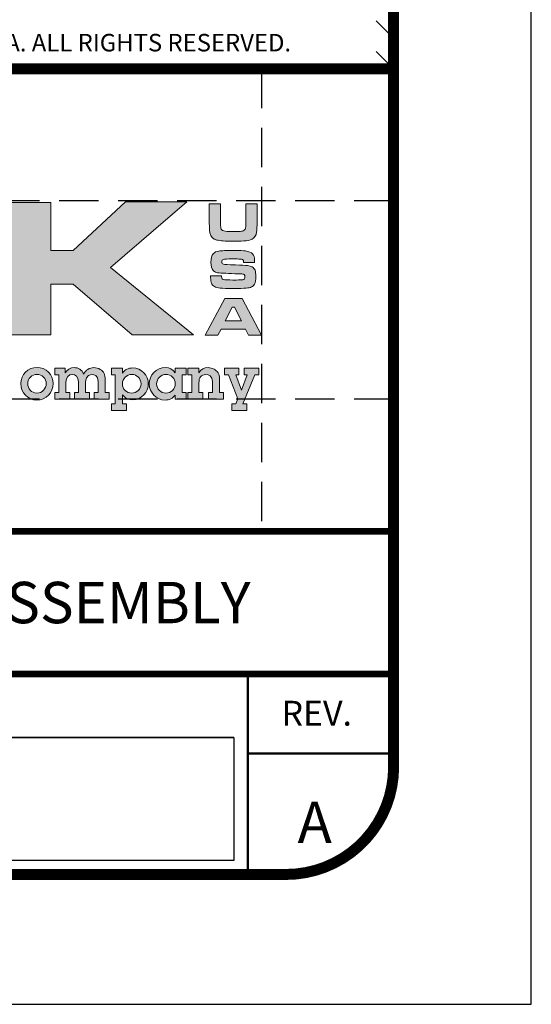
# Model space of a CAD drawing. Extents: x -110 to 213, y 80 to 498.
# Drawn here: x 167 to 213, y 80 to 170 of the extents above; entities that cross this region are included whole.
import ezdxf
from ezdxf.enums import TextEntityAlignment as Align

# ---------------------------------------------------------------- set-up
doc = ezdxf.new("R2010")
doc.units = 0
doc.header["$LTSCALE"] = 5
doc.header["$MEASUREMENT"] = 0
doc.linetypes.add('HIDDEN', pattern=[0.375, 0.25, -0.125])
doc.layers.get('DEFPOINTS').update_dxf_attribs({"linetype": 'CONTINUOUS'})
for name, color, linetype in [('DIM', 1, 'CONTINUOUS'), ('Layer 1', 7, 'CONTINUOUS'), ('SHT', 13, 'CONTINUOUS'), ('SPECS', 7, 'CONTINUOUS')]:
    doc.layers.add(name, color=color, linetype=linetype)
doc.layers.add('NO PRINT', color=7, linetype='CONTINUOUS', plot=False)
doc.styles.add('COMPLEX', font='au101s01')
doc.styles.add('SIMPLEX', font='SIMPLEX.SHX', dxfattribs={"width": 0.9})

# ---------------------------------------------------------------- blocks, each defined once
blk = doc.blocks.new('A$Cc76bf708')
at = {"layer": 'Layer 1'}
for points in [[(28.78, 10.449), (30.06, 10.449), (30.06, 8.926), (30.762, 8.926), (32.423, 10.477), (34.38, 10.477), (31.952, 8.388), (34.586, 6.25), (32.641, 6.25), (30.762, 7.856), (30.06, 7.856), (30.06, 6.25), (28.78, 6.25)], [(36.031, 5.185), (36.031, 4.975), (35.936, 4.975), (36.111, 4.494), (36.296, 4.975), (36.201, 4.975), (36.201, 5.185), (36.659, 5.185), (36.659, 4.975), (36.536, 4.975), (36.155, 4.053), (36.284, 4.053), (36.284, 3.843), (35.805, 3.843), (35.805, 4.053), (35.928, 4.053), (35.995, 4.215), (35.696, 4.975), (35.568, 4.975), (35.568, 5.185)]]:
    blk.add_hatch(color=156, dxfattribs=at).paths.add_polyline_path(points)
h = blk.add_hatch(color=142, dxfattribs=at)
edge = h.paths.add_edge_path()
edge.add_spline(control_points=[(35.089, 10.415), (35.089, 10.415), (35.446, 10.415), (35.446, 10.415), (35.446, 10.415), (35.446, 9.877), (35.446, 9.877), (35.448, 9.753), (35.452, 9.675), (35.459, 9.642), (35.468, 9.596), (35.498, 9.566), (35.548, 9.552), (35.598, 9.538), (35.699, 9.53), (35.852, 9.53), (35.975, 9.53), (36.061, 9.534), (36.109, 9.541), (36.157, 9.548), (36.19, 9.563), (36.211, 9.584), (36.224, 9.599), (36.233, 9.617), (36.238, 9.638), (36.244, 9.659), (36.248, 9.695), (36.251, 9.747), (36.254, 9.8), (36.255, 9.843), (36.255, 9.877), (36.255, 9.877), (36.255, 10.415), (36.255, 10.415), (36.255, 10.415), (36.612, 10.415), (36.612, 10.415), (36.612, 10.415), (36.612, 9.877), (36.612, 9.877), (36.608, 9.689), (36.602, 9.567), (36.594, 9.509), (36.58, 9.411), (36.533, 9.338), (36.454, 9.293), (36.408, 9.266), (36.345, 9.249), (36.262, 9.239), (36.18, 9.23), (36.044, 9.226), (35.856, 9.226), (35.714, 9.226), (35.605, 9.228), (35.529, 9.233), (35.452, 9.238), (35.385, 9.248), (35.328, 9.261), (35.203, 9.291), (35.13, 9.366), (35.109, 9.488), (35.101, 9.534), (35.096, 9.576), (35.094, 9.614), (35.092, 9.652), (35.09, 9.739), (35.089, 9.877), (35.089, 9.877), (35.089, 10.415), (35.089, 10.415)], knot_values=[0, 0, 0, 0, 1, 1, 1, 2, 2, 2, 3, 3, 3, 4, 4, 4, 5, 5, 5, 6, 6, 6, 7, 7, 7, 8, 8, 8, 9, 9, 9, 10, 10, 10, 11, 11, 11, 12, 12, 12, 13, 13, 13, 14, 14, 14, 15, 15, 15, 16, 16, 16, 17, 17, 17, 18, 18, 18, 19, 19, 19, 20, 20, 20, 21, 21, 21, 22, 22, 22, 23, 23, 23, 23], degree=3, periodic=0)
h = blk.add_hatch(color=142, dxfattribs=at)
edge = h.paths.add_edge_path()
edge.add_spline(control_points=[(35.133, 8.126), (35.133, 8.126), (35.479, 8.126), (35.479, 8.126), (35.479, 8.068), (35.49, 8.031), (35.514, 8.014), (35.532, 8.004), (35.554, 7.997), (35.581, 7.995), (35.608, 7.993), (35.694, 7.992), (35.838, 7.99), (35.989, 7.991), (36.08, 7.992), (36.11, 7.993), (36.141, 7.995), (36.165, 7.999), (36.183, 8.007), (36.209, 8.018), (36.222, 8.047), (36.222, 8.095), (36.222, 8.13), (36.213, 8.153), (36.194, 8.165), (36.176, 8.177), (36.138, 8.183), (36.08, 8.185), (36.036, 8.185), (35.943, 8.188), (35.8, 8.195), (35.654, 8.202), (35.559, 8.206), (35.515, 8.207), (35.429, 8.21), (35.363, 8.218), (35.317, 8.231), (35.271, 8.245), (35.235, 8.267), (35.21, 8.297), (35.165, 8.347), (35.143, 8.432), (35.143, 8.55), (35.143, 8.682), (35.169, 8.775), (35.219, 8.83), (35.257, 8.872), (35.316, 8.899), (35.396, 8.911), (35.475, 8.922), (35.637, 8.928), (35.881, 8.928), (36.053, 8.928), (36.175, 8.923), (36.244, 8.914), (36.352, 8.899), (36.426, 8.869), (36.466, 8.824), (36.506, 8.779), (36.526, 8.703), (36.526, 8.597), (36.526, 8.587), (36.526, 8.569), (36.525, 8.542), (36.525, 8.542), (36.179, 8.542), (36.179, 8.542), (36.178, 8.574), (36.175, 8.597), (36.171, 8.609), (36.167, 8.621), (36.158, 8.631), (36.146, 8.638), (36.13, 8.647), (36.103, 8.653), (36.064, 8.656), (36.025, 8.658), (35.943, 8.66), (35.817, 8.66), (35.665, 8.66), (35.573, 8.655), (35.539, 8.645), (35.506, 8.636), (35.49, 8.61), (35.49, 8.567), (35.49, 8.526), (35.506, 8.5), (35.539, 8.491), (35.567, 8.484), (35.693, 8.477), (35.918, 8.47), (36.108, 8.464), (36.234, 8.457), (36.298, 8.45), (36.362, 8.442), (36.413, 8.427), (36.451, 8.405), (36.494, 8.38), (36.524, 8.344), (36.542, 8.299), (36.559, 8.254), (36.568, 8.19), (36.568, 8.106), (36.568, 7.995), (36.553, 7.913), (36.524, 7.859), (36.501, 7.82), (36.47, 7.79), (36.43, 7.771), (36.391, 7.751), (36.335, 7.738), (36.262, 7.731), (36.185, 7.724), (36.041, 7.721), (35.83, 7.721), (35.654, 7.721), (35.524, 7.725), (35.44, 7.735), (35.356, 7.744), (35.292, 7.76), (35.25, 7.783), (35.206, 7.809), (35.175, 7.842), (35.158, 7.883), (35.142, 7.924), (35.133, 7.987), (35.133, 8.071), (35.133, 8.071), (35.133, 8.126), (35.133, 8.126)], knot_values=[0, 0, 0, 0, 1, 1, 1, 2, 2, 2, 3, 3, 3, 4, 4, 4, 5, 5, 5, 6, 6, 6, 7, 7, 7, 8, 8, 8, 9, 9, 9, 10, 10, 10, 11, 11, 11, 12, 12, 12, 13, 13, 13, 14, 14, 14, 15, 15, 15, 16, 16, 16, 17, 17, 17, 18, 18, 18, 19, 19, 19, 20, 20, 20, 21, 21, 21, 22, 22, 22, 23, 23, 23, 24, 24, 24, 25, 25, 25, 26, 26, 26, 27, 27, 27, 28, 28, 28, 29, 29, 29, 30, 30, 30, 31, 31, 31, 32, 32, 32, 33, 33, 33, 34, 34, 34, 35, 35, 35, 36, 36, 36, 37, 37, 37, 38, 38, 38, 39, 39, 39, 40, 40, 40, 41, 41, 41, 42, 42, 42, 43, 43, 43, 43], degree=3, periodic=0)
h = blk.add_hatch(color=142, dxfattribs=at)
h.paths.add_polyline_path([(36.34, 6.233), (36.24, 6.432), (35.464, 6.432), (35.364, 6.233), (34.956, 6.233), (35.578, 7.405), (36.132, 7.405), (36.746, 6.233)])
h.paths.add_polyline_path([(36.114, 6.688), (35.888, 7.132), (35.817, 7.132), (35.591, 6.688)])
h = blk.add_hatch(color=156, dxfattribs=at)
edge = h.paths.add_edge_path()
edge.add_spline(control_points=[(29.613, 4.176), (29.325, 4.176), (29.099, 4.415), (29.099, 4.697), (29.099, 4.984), (29.335, 5.214), (29.618, 5.214), (29.898, 5.214), (30.13, 4.982), (30.13, 4.699), (30.13, 4.412), (29.9, 4.176), (29.613, 4.176)], knot_values=[0, 0, 0, 0, 1, 1, 1, 2, 2, 2, 3, 3, 3, 4, 4, 4, 4], degree=3, periodic=0)
edge = h.paths.add_edge_path()
edge.add_spline(control_points=[(29.909, 4.693), (29.909, 4.853), (29.782, 4.993), (29.616, 4.993), (29.456, 4.993), (29.32, 4.861), (29.32, 4.699), (29.32, 4.539), (29.443, 4.397), (29.613, 4.397), (29.782, 4.397), (29.909, 4.535), (29.909, 4.693)], knot_values=[0, 0, 0, 0, 1, 1, 1, 2, 2, 2, 3, 3, 3, 4, 4, 4, 4], degree=3, periodic=0)
h = blk.add_hatch(color=156, dxfattribs=at)
edge = h.paths.add_edge_path()
edge.add_spline(control_points=[(31.423, 5.208), (31.499, 5.208), (31.569, 5.186), (31.626, 5.151), (31.738, 5.08), (31.784, 4.988), (31.784, 4.831), (31.784, 4.831), (31.784, 4.412), (31.784, 4.412), (31.784, 4.412), (31.911, 4.412), (31.911, 4.412), (31.911, 4.412), (31.911, 4.202), (31.911, 4.202), (31.911, 4.202), (31.433, 4.202), (31.433, 4.202), (31.433, 4.202), (31.433, 4.412), (31.433, 4.412), (31.433, 4.412), (31.56, 4.412), (31.56, 4.412), (31.56, 4.412), (31.56, 4.769), (31.56, 4.769), (31.56, 4.966), (31.427, 4.988), (31.37, 4.988), (31.326, 4.988), (31.158, 4.969), (31.158, 4.763), (31.158, 4.763), (31.158, 4.412), (31.158, 4.412), (31.158, 4.412), (31.285, 4.412), (31.285, 4.412), (31.285, 4.412), (31.285, 4.202), (31.285, 4.202), (31.285, 4.202), (30.807, 4.202), (30.807, 4.202), (30.807, 4.202), (30.807, 4.412), (30.807, 4.412), (30.807, 4.412), (30.934, 4.412), (30.934, 4.412), (30.934, 4.412), (30.934, 4.754), (30.934, 4.754), (30.934, 4.932), (30.838, 4.988), (30.742, 4.988), (30.63, 4.988), (30.533, 4.908), (30.533, 4.741), (30.533, 4.741), (30.533, 4.412), (30.533, 4.412), (30.533, 4.412), (30.66, 4.412), (30.66, 4.412), (30.66, 4.412), (30.66, 4.202), (30.66, 4.202), (30.66, 4.202), (30.181, 4.202), (30.181, 4.202), (30.181, 4.202), (30.181, 4.412), (30.181, 4.412), (30.181, 4.412), (30.308, 4.412), (30.308, 4.412), (30.308, 4.412), (30.308, 4.975), (30.308, 4.975), (30.308, 4.975), (30.181, 4.975), (30.181, 4.975), (30.181, 4.975), (30.181, 5.185), (30.181, 5.185), (30.181, 5.185), (30.512, 5.185), (30.512, 5.185), (30.512, 5.185), (30.512, 5.037), (30.512, 5.037), (30.575, 5.14), (30.671, 5.208), (30.796, 5.208), (30.923, 5.208), (31.042, 5.135), (31.101, 5.002), (31.155, 5.127), (31.287, 5.208), (31.423, 5.208)], knot_values=[0, 0, 0, 0, 1, 1, 1, 2, 2, 2, 3, 3, 3, 4, 4, 4, 5, 5, 5, 6, 6, 6, 7, 7, 7, 8, 8, 8, 9, 9, 9, 10, 10, 10, 11, 11, 11, 12, 12, 12, 13, 13, 13, 14, 14, 14, 15, 15, 15, 16, 16, 16, 17, 17, 17, 18, 18, 18, 19, 19, 19, 20, 20, 20, 21, 21, 21, 22, 22, 22, 23, 23, 23, 24, 24, 24, 25, 25, 25, 26, 26, 26, 27, 27, 27, 28, 28, 28, 29, 29, 29, 30, 30, 30, 31, 31, 31, 32, 32, 32, 33, 33, 33, 34, 34, 34, 34], degree=3, periodic=0)
h = blk.add_hatch(color=156, dxfattribs=at)
edge = h.paths.add_edge_path()
edge.add_spline(control_points=[(32.664, 4.187), (32.526, 4.187), (32.406, 4.242), (32.331, 4.34), (32.331, 4.34), (32.331, 4.053), (32.331, 4.053), (32.331, 4.053), (32.458, 4.053), (32.458, 4.053), (32.458, 4.053), (32.458, 3.843), (32.458, 3.843), (32.458, 3.843), (31.979, 3.843), (31.979, 3.843), (31.979, 3.843), (31.979, 4.053), (31.979, 4.053), (31.979, 4.053), (32.104, 4.053), (32.104, 4.053), (32.104, 4.053), (32.104, 4.975), (32.104, 4.975), (32.104, 4.975), (31.979, 4.975), (31.979, 4.975), (31.979, 4.975), (31.979, 5.185), (31.979, 5.185), (31.979, 5.185), (32.331, 5.185), (32.331, 5.185), (32.331, 5.185), (32.331, 5.03), (32.331, 5.03), (32.402, 5.142), (32.52, 5.196), (32.653, 5.196), (32.936, 5.196), (33.153, 4.962), (33.153, 4.689), (33.153, 4.426), (32.94, 4.187), (32.664, 4.187)], knot_values=[0, 0, 0, 0, 1, 1, 1, 2, 2, 2, 3, 3, 3, 4, 4, 4, 5, 5, 5, 6, 6, 6, 7, 7, 7, 8, 8, 8, 9, 9, 9, 10, 10, 10, 11, 11, 11, 12, 12, 12, 13, 13, 13, 14, 14, 14, 15, 15, 15, 15], degree=3, periodic=0)
edge = h.paths.add_edge_path()
edge.add_spline(control_points=[(32.921, 4.689), (32.921, 4.855), (32.791, 4.989), (32.629, 4.989), (32.465, 4.989), (32.329, 4.861), (32.329, 4.691), (32.329, 4.531), (32.459, 4.395), (32.625, 4.395), (32.787, 4.395), (32.921, 4.526), (32.921, 4.689)], knot_values=[0, 0, 0, 0, 1, 1, 1, 2, 2, 2, 3, 3, 3, 4, 4, 4, 4], degree=3, periodic=0)
h = blk.add_hatch(color=156, dxfattribs=at)
edge = h.paths.add_edge_path()
edge.add_spline(control_points=[(34.005, 5.185), (34.005, 5.185), (34.357, 5.185), (34.357, 5.185), (34.357, 5.185), (34.357, 4.975), (34.357, 4.975), (34.357, 4.975), (34.233, 4.975), (34.233, 4.975), (34.233, 4.975), (34.233, 4.412), (34.233, 4.412), (34.233, 4.412), (34.357, 4.412), (34.357, 4.412), (34.357, 4.412), (34.357, 4.202), (34.357, 4.202), (34.357, 4.202), (34.005, 4.202), (34.005, 4.202), (34.005, 4.202), (34.005, 4.334), (34.005, 4.334), (33.934, 4.226), (33.816, 4.176), (33.689, 4.176), (33.409, 4.176), (33.184, 4.408), (33.184, 4.688), (33.184, 4.966), (33.405, 5.21), (33.7, 5.21), (33.825, 5.21), (33.935, 5.153), (34.005, 5.045), (34.005, 5.045), (34.005, 5.185), (34.005, 5.185)], knot_values=[0, 0, 0, 0, 1, 1, 1, 2, 2, 2, 3, 3, 3, 4, 4, 4, 5, 5, 5, 6, 6, 6, 7, 7, 7, 8, 8, 8, 9, 9, 9, 10, 10, 10, 11, 11, 11, 12, 12, 12, 13, 13, 13, 13], degree=3, periodic=0)
edge = h.paths.add_edge_path()
edge.add_spline(control_points=[(34.009, 4.699), (34.009, 4.859), (33.876, 4.991), (33.711, 4.991), (33.549, 4.991), (33.416, 4.855), (33.416, 4.688), (33.416, 4.527), (33.551, 4.395), (33.709, 4.395), (33.875, 4.395), (34.009, 4.527), (34.009, 4.699)], knot_values=[0, 0, 0, 0, 1, 1, 1, 2, 2, 2, 3, 3, 3, 4, 4, 4, 4], degree=3, periodic=0)
h = blk.add_hatch(color=156, dxfattribs=at)
edge = h.paths.add_edge_path()
edge.add_spline(control_points=[(35.417, 4.412), (35.417, 4.412), (35.544, 4.412), (35.544, 4.412), (35.544, 4.412), (35.544, 4.202), (35.544, 4.202), (35.544, 4.202), (35.065, 4.202), (35.065, 4.202), (35.065, 4.202), (35.065, 4.412), (35.065, 4.412), (35.065, 4.412), (35.192, 4.412), (35.192, 4.412), (35.192, 4.412), (35.192, 4.761), (35.192, 4.761), (35.192, 4.942), (35.073, 4.986), (34.981, 4.986), (34.907, 4.986), (34.844, 4.954), (34.809, 4.912), (34.778, 4.873), (34.76, 4.831), (34.76, 4.713), (34.76, 4.713), (34.76, 4.412), (34.76, 4.412), (34.76, 4.412), (34.887, 4.412), (34.887, 4.412), (34.887, 4.412), (34.887, 4.202), (34.887, 4.202), (34.887, 4.202), (34.408, 4.202), (34.408, 4.202), (34.408, 4.202), (34.408, 4.412), (34.408, 4.412), (34.408, 4.412), (34.535, 4.412), (34.535, 4.412), (34.535, 4.412), (34.535, 4.975), (34.535, 4.975), (34.535, 4.975), (34.408, 4.975), (34.408, 4.975), (34.408, 4.975), (34.408, 5.185), (34.408, 5.185), (34.408, 5.185), (34.76, 5.185), (34.76, 5.185), (34.76, 5.185), (34.76, 5.045), (34.76, 5.045), (34.819, 5.153), (34.929, 5.207), (35.051, 5.207), (35.117, 5.207), (35.183, 5.19), (35.242, 5.157), (35.341, 5.1), (35.417, 5.015), (35.417, 4.842), (35.417, 4.842), (35.417, 4.412), (35.417, 4.412)], knot_values=[0, 0, 0, 0, 1, 1, 1, 2, 2, 2, 3, 3, 3, 4, 4, 4, 5, 5, 5, 6, 6, 6, 7, 7, 7, 8, 8, 8, 9, 9, 9, 10, 10, 10, 11, 11, 11, 12, 12, 12, 13, 13, 13, 14, 14, 14, 15, 15, 15, 16, 16, 16, 17, 17, 17, 18, 18, 18, 19, 19, 19, 20, 20, 20, 21, 21, 21, 22, 22, 22, 23, 23, 23, 24, 24, 24, 24], degree=3, periodic=0)
at = {"layer": 'DEFPOINTS', "linetype": 'HIDDEN'}
for p, q in [((36.746, 14.706), (36.746, 0)), ((40.945, 10.506), (0, 10.506)), ((40.945, 4.2), (0, 4.2))]:
    blk.add_line(p, q, dxfattribs=at)
at = {"layer": 'DEFPOINTS'}
blk.add_lwpolyline([(0, 14.706), (0, 0), (40.945, 0), (40.945, 14.706)], close=True, dxfattribs=at)
at = {"layer": 'DEFPOINTS', "lineweight": 0}
for points in [[(28.78, 10.449), (30.06, 10.449), (30.06, 8.926), (30.762, 8.926), (32.423, 10.477), (34.38, 10.477), (31.952, 8.388), (34.586, 6.25), (32.641, 6.25), (30.762, 7.856), (30.06, 7.856), (30.06, 6.25), (28.78, 6.25), (28.78, 10.449)], [(36.34, 6.233), (36.24, 6.432), (35.464, 6.432), (35.364, 6.233), (34.956, 6.233), (35.578, 7.405), (36.132, 7.405), (36.746, 6.233), (36.34, 6.233)], [(36.114, 6.688), (35.888, 7.132), (35.817, 7.132), (35.591, 6.688), (36.114, 6.688)], [(36.031, 5.185), (36.031, 4.975), (35.936, 4.975), (36.111, 4.494), (36.296, 4.975), (36.201, 4.975), (36.201, 5.185), (36.659, 5.185), (36.659, 4.975), (36.536, 4.975), (36.155, 4.053), (36.284, 4.053), (36.284, 3.843), (35.805, 3.843), (35.805, 4.053), (35.928, 4.053), (35.995, 4.215), (35.696, 4.975), (35.568, 4.975), (35.568, 5.185), (36.031, 5.185)]]:
    blk.add_lwpolyline(points, dxfattribs=at)
for points, knots in [([(35.089, 10.415), (35.089, 10.415), (35.446, 10.415), (35.446, 10.415), (35.446, 10.415), (35.446, 9.877), (35.446, 9.877), (35.448, 9.753), (35.452, 9.675), (35.459, 9.642), (35.468, 9.596), (35.498, 9.566), (35.548, 9.552), (35.598, 9.538), (35.699, 9.53), (35.852, 9.53), (35.975, 9.53), (36.061, 9.534), (36.109, 9.541), (36.157, 9.548), (36.19, 9.563), (36.211, 9.584), (36.224, 9.599), (36.233, 9.617), (36.238, 9.638), (36.244, 9.659), (36.248, 9.695), (36.251, 9.747), (36.254, 9.8), (36.255, 9.843), (36.255, 9.877), (36.255, 9.877), (36.255, 10.415), (36.255, 10.415), (36.255, 10.415), (36.612, 10.415), (36.612, 10.415), (36.612, 10.415), (36.612, 9.877), (36.612, 9.877), (36.608, 9.689), (36.602, 9.567), (36.594, 9.509), (36.58, 9.411), (36.533, 9.338), (36.454, 9.293), (36.408, 9.266), (36.345, 9.249), (36.262, 9.239), (36.18, 9.23), (36.044, 9.226), (35.856, 9.226), (35.714, 9.226), (35.605, 9.228), (35.529, 9.233), (35.452, 9.238), (35.385, 9.248), (35.328, 9.261), (35.203, 9.291), (35.13, 9.366), (35.109, 9.488), (35.101, 9.534), (35.096, 9.576), (35.094, 9.614), (35.092, 9.652), (35.09, 9.739), (35.089, 9.877), (35.089, 9.877), (35.089, 10.415), (35.089, 10.415)], [0, 0, 0, 0, 1, 1, 1, 2, 2, 2, 3, 3, 3, 4, 4, 4, 5, 5, 5, 6, 6, 6, 7, 7, 7, 8, 8, 8, 9, 9, 9, 10, 10, 10, 11, 11, 11, 12, 12, 12, 13, 13, 13, 14, 14, 14, 15, 15, 15, 16, 16, 16, 17, 17, 17, 18, 18, 18, 19, 19, 19, 20, 20, 20, 21, 21, 21, 22, 22, 22, 23, 23, 23, 23]), ([(35.133, 8.126), (35.133, 8.126), (35.479, 8.126), (35.479, 8.126), (35.479, 8.068), (35.49, 8.031), (35.514, 8.014), (35.532, 8.004), (35.554, 7.997), (35.581, 7.995), (35.608, 7.993), (35.694, 7.992), (35.838, 7.99), (35.989, 7.991), (36.08, 7.992), (36.11, 7.993), (36.141, 7.995), (36.165, 7.999), (36.183, 8.007), (36.209, 8.018), (36.222, 8.047), (36.222, 8.095), (36.222, 8.13), (36.213, 8.153), (36.194, 8.165), (36.176, 8.177), (36.138, 8.183), (36.08, 8.185), (36.036, 8.185), (35.943, 8.188), (35.8, 8.195), (35.654, 8.202), (35.559, 8.206), (35.515, 8.207), (35.429, 8.21), (35.363, 8.218), (35.317, 8.231), (35.271, 8.245), (35.235, 8.267), (35.21, 8.297), (35.165, 8.347), (35.143, 8.432), (35.143, 8.55), (35.143, 8.682), (35.169, 8.775), (35.219, 8.83), (35.257, 8.872), (35.316, 8.899), (35.396, 8.911), (35.475, 8.922), (35.637, 8.928), (35.881, 8.928), (36.053, 8.928), (36.175, 8.923), (36.244, 8.914), (36.352, 8.899), (36.426, 8.869), (36.466, 8.824), (36.506, 8.779), (36.526, 8.703), (36.526, 8.597), (36.526, 8.587), (36.526, 8.569), (36.525, 8.542), (36.525, 8.542), (36.179, 8.542), (36.179, 8.542), (36.178, 8.574), (36.175, 8.597), (36.171, 8.609), (36.167, 8.621), (36.158, 8.631), (36.146, 8.638), (36.13, 8.647), (36.103, 8.653), (36.064, 8.656), (36.025, 8.658), (35.943, 8.66), (35.817, 8.66), (35.665, 8.66), (35.573, 8.655), (35.539, 8.645), (35.506, 8.636), (35.49, 8.61), (35.49, 8.567), (35.49, 8.526), (35.506, 8.5), (35.539, 8.491), (35.567, 8.484), (35.693, 8.477), (35.918, 8.47), (36.108, 8.464), (36.234, 8.457), (36.298, 8.45), (36.362, 8.442), (36.413, 8.427), (36.451, 8.405), (36.494, 8.38), (36.524, 8.344), (36.542, 8.299), (36.559, 8.254), (36.568, 8.19), (36.568, 8.106), (36.568, 7.995), (36.553, 7.913), (36.524, 7.859), (36.501, 7.82), (36.47, 7.79), (36.43, 7.771), (36.391, 7.751), (36.335, 7.738), (36.262, 7.731), (36.185, 7.724), (36.041, 7.721), (35.83, 7.721), (35.654, 7.721), (35.524, 7.725), (35.44, 7.735), (35.356, 7.744), (35.292, 7.76), (35.25, 7.783), (35.206, 7.809), (35.175, 7.842), (35.158, 7.883), (35.142, 7.924), (35.133, 7.987), (35.133, 8.071), (35.133, 8.071), (35.133, 8.126), (35.133, 8.126)], [0, 0, 0, 0, 1, 1, 1, 2, 2, 2, 3, 3, 3, 4, 4, 4, 5, 5, 5, 6, 6, 6, 7, 7, 7, 8, 8, 8, 9, 9, 9, 10, 10, 10, 11, 11, 11, 12, 12, 12, 13, 13, 13, 14, 14, 14, 15, 15, 15, 16, 16, 16, 17, 17, 17, 18, 18, 18, 19, 19, 19, 20, 20, 20, 21, 21, 21, 22, 22, 22, 23, 23, 23, 24, 24, 24, 25, 25, 25, 26, 26, 26, 27, 27, 27, 28, 28, 28, 29, 29, 29, 30, 30, 30, 31, 31, 31, 32, 32, 32, 33, 33, 33, 34, 34, 34, 35, 35, 35, 36, 36, 36, 37, 37, 37, 38, 38, 38, 39, 39, 39, 40, 40, 40, 41, 41, 41, 42, 42, 42, 43, 43, 43, 43]), ([(29.613, 4.176), (29.325, 4.176), (29.099, 4.415), (29.099, 4.697), (29.099, 4.984), (29.335, 5.214), (29.618, 5.214), (29.898, 5.214), (30.13, 4.982), (30.13, 4.699), (30.13, 4.412), (29.9, 4.176), (29.613, 4.176)], [0, 0, 0, 0, 1, 1, 1, 2, 2, 2, 3, 3, 3, 4, 4, 4, 4]), ([(31.423, 5.208), (31.499, 5.208), (31.569, 5.186), (31.626, 5.151), (31.738, 5.08), (31.784, 4.988), (31.784, 4.831), (31.784, 4.831), (31.784, 4.412), (31.784, 4.412), (31.784, 4.412), (31.911, 4.412), (31.911, 4.412), (31.911, 4.412), (31.911, 4.202), (31.911, 4.202), (31.911, 4.202), (31.433, 4.202), (31.433, 4.202), (31.433, 4.202), (31.433, 4.412), (31.433, 4.412), (31.433, 4.412), (31.56, 4.412), (31.56, 4.412), (31.56, 4.412), (31.56, 4.769), (31.56, 4.769), (31.56, 4.966), (31.427, 4.988), (31.37, 4.988), (31.326, 4.988), (31.158, 4.969), (31.158, 4.763), (31.158, 4.763), (31.158, 4.412), (31.158, 4.412), (31.158, 4.412), (31.285, 4.412), (31.285, 4.412), (31.285, 4.412), (31.285, 4.202), (31.285, 4.202), (31.285, 4.202), (30.807, 4.202), (30.807, 4.202), (30.807, 4.202), (30.807, 4.412), (30.807, 4.412), (30.807, 4.412), (30.934, 4.412), (30.934, 4.412), (30.934, 4.412), (30.934, 4.754), (30.934, 4.754), (30.934, 4.932), (30.838, 4.988), (30.742, 4.988), (30.63, 4.988), (30.533, 4.908), (30.533, 4.741), (30.533, 4.741), (30.533, 4.412), (30.533, 4.412), (30.533, 4.412), (30.66, 4.412), (30.66, 4.412), (30.66, 4.412), (30.66, 4.202), (30.66, 4.202), (30.66, 4.202), (30.181, 4.202), (30.181, 4.202), (30.181, 4.202), (30.181, 4.412), (30.181, 4.412), (30.181, 4.412), (30.308, 4.412), (30.308, 4.412), (30.308, 4.412), (30.308, 4.975), (30.308, 4.975), (30.308, 4.975), (30.181, 4.975), (30.181, 4.975), (30.181, 4.975), (30.181, 5.185), (30.181, 5.185), (30.181, 5.185), (30.512, 5.185), (30.512, 5.185), (30.512, 5.185), (30.512, 5.037), (30.512, 5.037), (30.575, 5.14), (30.671, 5.208), (30.796, 5.208), (30.923, 5.208), (31.042, 5.135), (31.101, 5.002), (31.155, 5.127), (31.287, 5.208), (31.423, 5.208)], [0, 0, 0, 0, 1, 1, 1, 2, 2, 2, 3, 3, 3, 4, 4, 4, 5, 5, 5, 6, 6, 6, 7, 7, 7, 8, 8, 8, 9, 9, 9, 10, 10, 10, 11, 11, 11, 12, 12, 12, 13, 13, 13, 14, 14, 14, 15, 15, 15, 16, 16, 16, 17, 17, 17, 18, 18, 18, 19, 19, 19, 20, 20, 20, 21, 21, 21, 22, 22, 22, 23, 23, 23, 24, 24, 24, 25, 25, 25, 26, 26, 26, 27, 27, 27, 28, 28, 28, 29, 29, 29, 30, 30, 30, 31, 31, 31, 32, 32, 32, 33, 33, 33, 34, 34, 34, 34]), ([(32.664, 4.187), (32.526, 4.187), (32.406, 4.242), (32.331, 4.34), (32.331, 4.34), (32.331, 4.053), (32.331, 4.053), (32.331, 4.053), (32.458, 4.053), (32.458, 4.053), (32.458, 4.053), (32.458, 3.843), (32.458, 3.843), (32.458, 3.843), (31.979, 3.843), (31.979, 3.843), (31.979, 3.843), (31.979, 4.053), (31.979, 4.053), (31.979, 4.053), (32.104, 4.053), (32.104, 4.053), (32.104, 4.053), (32.104, 4.975), (32.104, 4.975), (32.104, 4.975), (31.979, 4.975), (31.979, 4.975), (31.979, 4.975), (31.979, 5.185), (31.979, 5.185), (31.979, 5.185), (32.331, 5.185), (32.331, 5.185), (32.331, 5.185), (32.331, 5.03), (32.331, 5.03), (32.402, 5.142), (32.52, 5.196), (32.653, 5.196), (32.936, 5.196), (33.153, 4.962), (33.153, 4.689), (33.153, 4.426), (32.94, 4.187), (32.664, 4.187)], [0, 0, 0, 0, 1, 1, 1, 2, 2, 2, 3, 3, 3, 4, 4, 4, 5, 5, 5, 6, 6, 6, 7, 7, 7, 8, 8, 8, 9, 9, 9, 10, 10, 10, 11, 11, 11, 12, 12, 12, 13, 13, 13, 14, 14, 14, 15, 15, 15, 15]), ([(34.005, 5.185), (34.005, 5.185), (34.357, 5.185), (34.357, 5.185), (34.357, 5.185), (34.357, 4.975), (34.357, 4.975), (34.357, 4.975), (34.233, 4.975), (34.233, 4.975), (34.233, 4.975), (34.233, 4.412), (34.233, 4.412), (34.233, 4.412), (34.357, 4.412), (34.357, 4.412), (34.357, 4.412), (34.357, 4.202), (34.357, 4.202), (34.357, 4.202), (34.005, 4.202), (34.005, 4.202), (34.005, 4.202), (34.005, 4.334), (34.005, 4.334), (33.934, 4.226), (33.816, 4.176), (33.689, 4.176), (33.409, 4.176), (33.184, 4.408), (33.184, 4.688), (33.184, 4.966), (33.405, 5.21), (33.7, 5.21), (33.825, 5.21), (33.935, 5.153), (34.005, 5.045), (34.005, 5.045), (34.005, 5.185), (34.005, 5.185)], [0, 0, 0, 0, 1, 1, 1, 2, 2, 2, 3, 3, 3, 4, 4, 4, 5, 5, 5, 6, 6, 6, 7, 7, 7, 8, 8, 8, 9, 9, 9, 10, 10, 10, 11, 11, 11, 12, 12, 12, 13, 13, 13, 13]), ([(35.417, 4.412), (35.417, 4.412), (35.544, 4.412), (35.544, 4.412), (35.544, 4.412), (35.544, 4.202), (35.544, 4.202), (35.544, 4.202), (35.065, 4.202), (35.065, 4.202), (35.065, 4.202), (35.065, 4.412), (35.065, 4.412), (35.065, 4.412), (35.192, 4.412), (35.192, 4.412), (35.192, 4.412), (35.192, 4.761), (35.192, 4.761), (35.192, 4.942), (35.073, 4.986), (34.981, 4.986), (34.907, 4.986), (34.844, 4.954), (34.809, 4.912), (34.778, 4.873), (34.76, 4.831), (34.76, 4.713), (34.76, 4.713), (34.76, 4.412), (34.76, 4.412), (34.76, 4.412), (34.887, 4.412), (34.887, 4.412), (34.887, 4.412), (34.887, 4.202), (34.887, 4.202), (34.887, 4.202), (34.408, 4.202), (34.408, 4.202), (34.408, 4.202), (34.408, 4.412), (34.408, 4.412), (34.408, 4.412), (34.535, 4.412), (34.535, 4.412), (34.535, 4.412), (34.535, 4.975), (34.535, 4.975), (34.535, 4.975), (34.408, 4.975), (34.408, 4.975), (34.408, 4.975), (34.408, 5.185), (34.408, 5.185), (34.408, 5.185), (34.76, 5.185), (34.76, 5.185), (34.76, 5.185), (34.76, 5.045), (34.76, 5.045), (34.819, 5.153), (34.929, 5.207), (35.051, 5.207), (35.117, 5.207), (35.183, 5.19), (35.242, 5.157), (35.341, 5.1), (35.417, 5.015), (35.417, 4.842), (35.417, 4.842), (35.417, 4.412), (35.417, 4.412)], [0, 0, 0, 0, 1, 1, 1, 2, 2, 2, 3, 3, 3, 4, 4, 4, 5, 5, 5, 6, 6, 6, 7, 7, 7, 8, 8, 8, 9, 9, 9, 10, 10, 10, 11, 11, 11, 12, 12, 12, 13, 13, 13, 14, 14, 14, 15, 15, 15, 16, 16, 16, 17, 17, 17, 18, 18, 18, 19, 19, 19, 20, 20, 20, 21, 21, 21, 22, 22, 22, 23, 23, 23, 24, 24, 24, 24]), ([(29.909, 4.693), (29.909, 4.853), (29.782, 4.993), (29.616, 4.993), (29.456, 4.993), (29.32, 4.861), (29.32, 4.699), (29.32, 4.539), (29.443, 4.397), (29.613, 4.397), (29.782, 4.397), (29.909, 4.535), (29.909, 4.693)], [0, 0, 0, 0, 1, 1, 1, 2, 2, 2, 3, 3, 3, 4, 4, 4, 4]), ([(32.921, 4.689), (32.921, 4.855), (32.791, 4.989), (32.629, 4.989), (32.465, 4.989), (32.329, 4.861), (32.329, 4.691), (32.329, 4.531), (32.459, 4.395), (32.625, 4.395), (32.787, 4.395), (32.921, 4.526), (32.921, 4.689)], [0, 0, 0, 0, 1, 1, 1, 2, 2, 2, 3, 3, 3, 4, 4, 4, 4])]:
    blk.add_open_spline(points, degree=3, knots=knots, dxfattribs=at)
at = {"layer": 'Layer 1', "lineweight": 0}
blk.add_open_spline([(34.009, 4.699), (34.009, 4.859), (33.876, 4.991), (33.711, 4.991), (33.549, 4.991), (33.416, 4.855), (33.416, 4.688), (33.416, 4.527), (33.551, 4.395), (33.709, 4.395), (33.875, 4.395), (34.009, 4.527), (34.009, 4.699)], degree=3, knots=[0, 0, 0, 0, 1, 1, 1, 2, 2, 2, 3, 3, 3, 4, 4, 4, 4], dxfattribs=at)

msp = doc.modelspace()

# ---------------------------------------------------------------- linework, layer by layer
at = {"layer": 'NO PRINT', "linetype": 'Continuous'}
for p, q in [((199.178, 169.902), (200.754, 168.325)), ((199.178, 167.11), (200.754, 165.534)), ((186.193, 104.539), (119.421, 104.539))]:
    msp.add_line(p, q, dxfattribs=at)
at = {"layer": 'NO PRINT'}
msp.add_lwpolyline([(-109.566, 80.225), (213.303, 80.225), (213.303, 498.056), (-109.566, 498.056)], close=True, dxfattribs=at)
at = {"layer": 'NO PRINT', "linetype": 'Continuous'}
msp.add_lwpolyline([(120.697, 104.539), (186.193, 104.539), (186.193, 93.342), (120.697, 93.342)], close=True, dxfattribs=at)
at = {"layer": 'SHT', "color": 2, "linetype": 'Continuous'}
msp.add_line((201.061, 134.717), (201.067, 134.717), dxfattribs=at)
at = {"layer": 'SHT', "color": 2, "linetype": 'Continuous', "const_width": 1.002}
msp.add_lwpolyline([(-97.018, 476.399), (-97.018, 101.882, 0.414214), (-87.201, 92.065), (190.937, 92.065, 0.414214), (200.754, 101.882), (200.754, 476.399, 0.414211), (190.937, 486.216), (-87.201, 486.216, 0.413912)], format="xyb", close=True, dxfattribs=at)
at = {"layer": 'SHT', "color": 2, "linetype": 'Continuous'}
for points, const_width in [([(200.754, 165.534), (83.273, 165.534), (83.273, 92.065)], 1.002), ([(200.754, 123.339), (83.273, 123.339)], 0.613), ([(83.273, 110.352), (200.754, 110.352)], 0.613), ([(187.47, 92.065), (187.47, 110.352)], 0.204), ([(187.47, 103.084), (200.754, 103.084)], 0.204)]:
    msp.add_lwpolyline(points, dxfattribs=dict(at, const_width=const_width))
at = {"layer": 'SPECS'}
msp.add_point((190.937, 92.065), dxfattribs=at)

# ---------------------------------------------------------------- block references
at = {"layer": 'DIM', "xscale": 2.869235787915602, "yscale": 2.869235787915602, "zscale": 2.869235787915602}
msp.add_blockref('A$Cc76bf708', (83.273, 123.339), dxfattribs=at)

# ---------------------------------------------------------------- texts
at = {"layer": 'SHT', "style": 'SIMPLEX'}
for s, height, p in [('ParkUSA. ALL RIGHTS RESERVED.', 1.59572, (157.841, 167.11)), ('REV.', 2.2652, (190.537, 105.633))]:
    msp.add_text(s, height=height, dxfattribs=at).set_placement(p)
at = {"layer": 'SHT', "style": 'COMPLEX'}
for s, height, p in [('BACKWATER SEWER VALVE ASSEMBLY', 3.77526, (142.296, 114.97)), ('A', 3.775, (193.558, 94.92))]:
    msp.add_text(s, height=height, dxfattribs=at).set_placement(p, align=Align.CENTER)

doc.saveas('drawing.dxf')
